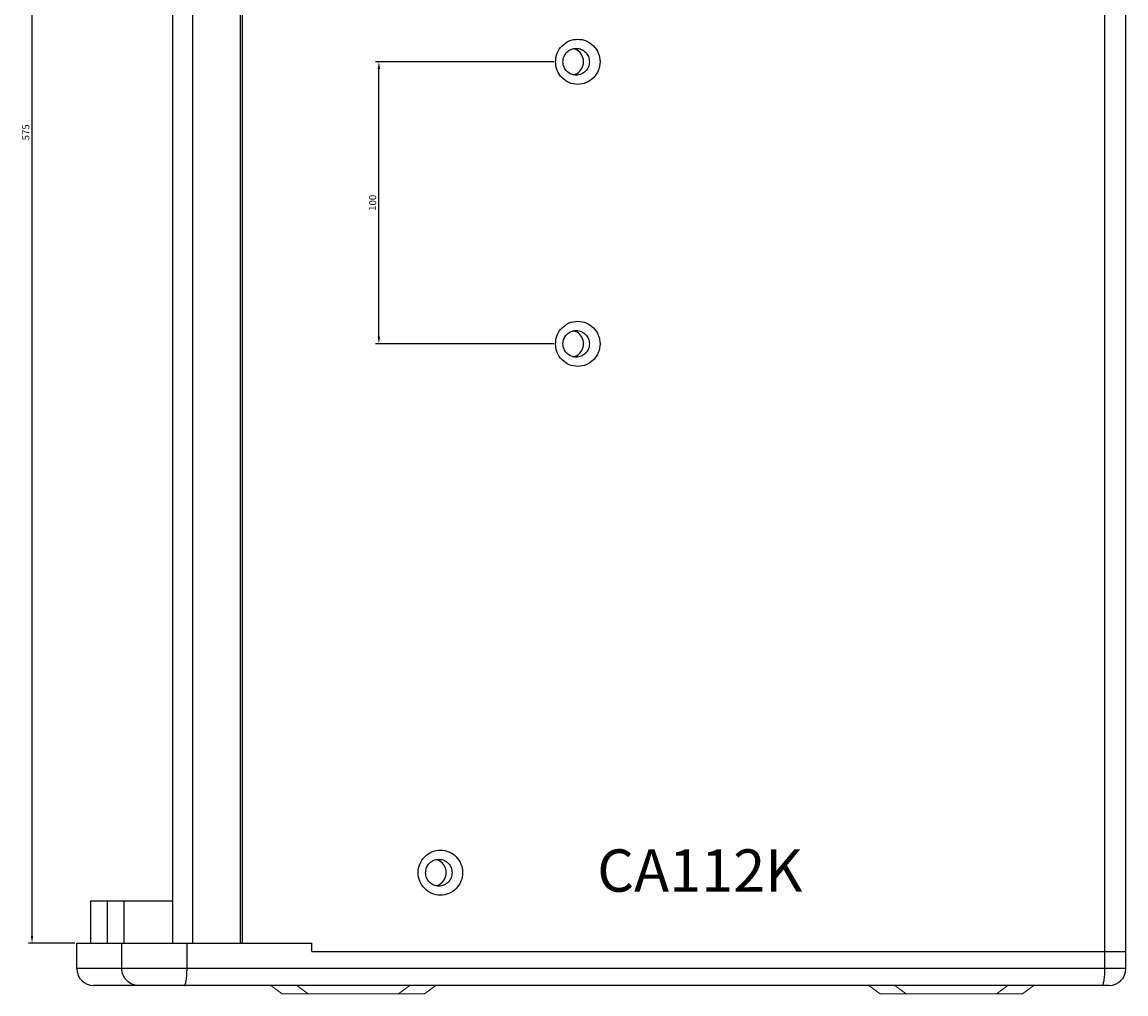
# Model space of a CAD drawing. Units: millimetres. Extents: x 3959 to 5677, y 2953 to 4469.
# Drawn here: x 4860 to 5252, y 3387 to 3731 of the extents above; entities that cross this region are included whole.
import ezdxf

# ---------------------------------------------------------------- set-up
doc = ezdxf.new("R2010")
doc.units = ezdxf.units.MM
doc.layers.add('PH-7D8', color=7, linetype='Continuous')
doc.styles.get("Standard").update_dxf_attribs({"font": 'arial.ttf'})
doc.styles.add('宋体', font='txt', dxfattribs={"width": 0.8, "height": 3})
doc.dimstyles.new('ISO-25', dxfattribs={"dimtxt": 2.5, "dimasz": 2.5, "dimexe": 1.25, "dimexo": 0.625, "dimtad": 1, "dimtxsty": 'Standard', "dimcen": 2.5, "dimadec": 0, "dimazin": 0, "dimtfac": 1, "dimtmove": 0, "dimatfit": 3, "dimfxl": 1, "dimarcsym": 0})

# ---------------------------------------------------------------- blocks, each defined once
blk = doc.blocks.new('*D19')
at = {"color": 0, "lineweight": -2, "transparency": 16777216}
for p, q in [((5048.97, 3717.17), (4985.7, 3717.17)), ((4986.95, 3619.67), (4986.95, 3714.67)), ((5048.97, 3617.17), (4985.7, 3617.17))]:
    blk.add_line(p, q, dxfattribs=at)
at = {"color": 0, "transparency": 16777216}
for points in [[(4986.53, 3714.67), (4987.37, 3714.67), (4986.95, 3717.17)], [(4986.53, 3619.67), (4987.37, 3619.67), (4986.95, 3617.17)]]:
    blk.add_solid(points, dxfattribs=at)
at = {"layer": 'Defpoints', "color": 0, "transparency": 16777216}
for p in [(4986.95, 3717.17), (5049.6, 3717.17), (5049.6, 3617.17)]:
    blk.add_point(p, dxfattribs=at)
at = {"color": 0, "transparency": 16777216, "insert": (4985.05, 3667.17), "char_height": 2.5, "attachment_point": 5, "rotation": 90}
blk.add_mtext('100', dxfattribs=at)
blk = doc.blocks.new('*D21')
at = {"color": 0, "lineweight": -2, "transparency": 16777216}
for p, q in [((4879.2, 3979.67), (4862.72, 3979.67)), ((4863.97, 3407.17), (4863.97, 3977.17)), ((4879.2, 3404.67), (4862.72, 3404.67))]:
    blk.add_line(p, q, dxfattribs=at)
at = {"color": 0, "transparency": 16777216}
for points in [[(4863.56, 3977.17), (4864.39, 3977.17), (4863.97, 3979.67)], [(4863.56, 3407.17), (4864.39, 3407.17), (4863.97, 3404.67)]]:
    blk.add_solid(points, dxfattribs=at)
at = {"layer": 'Defpoints', "color": 0, "transparency": 16777216}
for p in [(4863.97, 3979.67), (4879.83, 3979.67), (4879.83, 3404.67)]:
    blk.add_point(p, dxfattribs=at)
at = {"color": 0, "transparency": 16777216, "insert": (4862.08, 3692.17), "char_height": 2.5, "attachment_point": 5, "rotation": 90}
blk.add_mtext('575', dxfattribs=at)

msp = doc.modelspace()

# ---------------------------------------------------------------- linework, layer by layer
at = {"color": 1}
for p, q in [((5244.39, 3395.668), (5244.39, 3988.668)), ((5251.827, 3395.668), (5251.827, 3988.668)), ((4913.936, 3404.668), (4913.936, 3979.668)), ((4920.978, 3404.668), (4920.978, 3979.668)), ((4937.861, 3404.668), (4937.861, 3979.668)), ((4938.556, 3404.668), (4938.556, 3979.668)), ((4884.827, 3419.668), (4913.936, 3419.668)), ((4884.827, 3404.668), (4884.827, 3419.668)), ((4890.697, 3404.668), (4890.697, 3419.668)), ((4896.655, 3404.668), (4896.655, 3419.668)), ((4879.827, 3404.668), (4918.926, 3404.668)), ((4879.827, 3395.668), (4879.827, 3404.668)), ((4895.827, 3395.668), (4895.827, 3404.668)), ((4918.926, 3404.668), (4963.176, 3404.668)), ((4918.926, 3395.668), (4918.926, 3404.668)), ((4963.176, 3401.668), (4963.176, 3404.668)), ((4963.176, 3401.668), (5251.827, 3401.668)), ((5251.827, 3395.668), (4879.827, 3395.668)), ((5245.827, 3389.668), (4885.827, 3389.668))]:
    msp.add_line(p, q, dxfattribs=at)
for centre, radius, start, end in [((5054.848, 3717.255), 4.666, 59.66235, 77.03242), ((5054.848, 3717.082), 4.666, 282.96709, 300.33765), ((5054.848, 3617.255), 4.666, 59.66235, 77.03242), ((5054.848, 3617.082), 4.666, 282.96709, 300.33765), ((5006.148, 3429.755), 4.666, 59.66235, 77.03242), ((5006.148, 3429.582), 4.666, 282.96709, 300.33765), ((4885.827, 3395.668), 6, 180, 270), ((5245.827, 3395.668), 6, 270, 0)]:
    msp.add_arc(centre, radius, start, end, dxfattribs=at)
for points, knots in [([(5049.595, 3717.168), (5049.595, 3718.208), (5050.003, 3720.306), (5051.751, 3722.964), (5054.374, 3724.75), (5057.474, 3725.377), (5060.574, 3724.75), (5063.196, 3722.964), (5064.944, 3720.306), (5065.352, 3718.208), (5065.352, 3717.168)], [0, 0, 0, 0, 0.1258986, 0.2512477, 0.3758856, 0.5, 0.6241145, 0.7487525, 0.8741016, 1, 1, 1, 1]), ([(5052.231, 3717.168), (5052.231, 3717.786), (5052.473, 3719.031), (5053.512, 3720.61), (5055.067, 3721.67), (5056.3, 3721.918), (5056.909, 3721.918)], [0, 0, 0, 0, 0.2517958, 0.5024964, 0.7517749, 1, 1, 1, 1]), ([(5056.909, 3721.918), (5057.518, 3721.918), (5058.752, 3721.67), (5060.306, 3720.61), (5061.345, 3719.031), (5061.587, 3717.786), (5061.587, 3717.168)], [0, 0, 0, 0, 0.2482251, 0.4975037, 0.7482043, 1, 1, 1, 1]), ([(5059.544, 3717.168), (5059.544, 3717.987), (5059.114, 3719.648), (5057.906, 3720.871), (5057.205, 3721.282)], [0, 0, 0, 0, 0.501706, 1, 1, 1, 1]), ([(5065.352, 3717.168), (5065.352, 3716.128), (5064.944, 3714.03), (5063.196, 3711.372), (5060.574, 3709.587), (5057.474, 3708.959), (5054.374, 3709.587), (5051.751, 3711.372), (5050.003, 3714.03), (5049.595, 3716.128), (5049.595, 3717.168)], [0, 0, 0, 0, 0.1258986, 0.2512477, 0.3758856, 0.5, 0.6241145, 0.7487525, 0.8741016, 1, 1, 1, 1]), ([(5056.909, 3712.418), (5056.3, 3712.418), (5055.067, 3712.667), (5053.512, 3713.727), (5052.473, 3715.305), (5052.231, 3716.551), (5052.231, 3717.168)], [0, 0, 0, 0, 0.2482251, 0.4975037, 0.7482043, 1, 1, 1, 1]), ([(5061.587, 3717.168), (5061.587, 3716.551), (5061.345, 3715.305), (5060.306, 3713.727), (5058.752, 3712.667), (5057.518, 3712.418), (5056.909, 3712.418)], [0, 0, 0, 0, 0.2517958, 0.5024964, 0.7517749, 1, 1, 1, 1]), ([(5057.205, 3713.055), (5057.906, 3713.466), (5059.114, 3714.688), (5059.544, 3716.349), (5059.544, 3717.168)], [0, 0, 0, 0, 0.498294, 1, 1, 1, 1]), ([(5049.595, 3617.168), (5049.595, 3618.208), (5050.003, 3620.306), (5051.751, 3622.964), (5054.374, 3624.75), (5057.474, 3625.377), (5060.574, 3624.75), (5063.196, 3622.964), (5064.944, 3620.306), (5065.352, 3618.208), (5065.352, 3617.168)], [0, 0, 0, 0, 0.1258986, 0.2512477, 0.3758856, 0.5, 0.6241145, 0.7487525, 0.8741016, 1, 1, 1, 1]), ([(5052.231, 3617.168), (5052.231, 3617.786), (5052.473, 3619.031), (5053.512, 3620.61), (5055.067, 3621.67), (5056.3, 3621.918), (5056.909, 3621.918)], [0, 0, 0, 0, 0.2517958, 0.5024964, 0.7517749, 1, 1, 1, 1]), ([(5056.909, 3621.918), (5057.518, 3621.918), (5058.752, 3621.67), (5060.306, 3620.61), (5061.345, 3619.031), (5061.587, 3617.786), (5061.587, 3617.168)], [0, 0, 0, 0, 0.2482251, 0.4975037, 0.7482043, 1, 1, 1, 1]), ([(5059.544, 3617.168), (5059.544, 3617.987), (5059.114, 3619.648), (5057.906, 3620.871), (5057.205, 3621.282)], [0, 0, 0, 0, 0.501706, 1, 1, 1, 1]), ([(5065.352, 3617.168), (5065.352, 3616.128), (5064.944, 3614.03), (5063.196, 3611.372), (5060.574, 3609.587), (5057.474, 3608.959), (5054.374, 3609.587), (5051.751, 3611.372), (5050.003, 3614.03), (5049.595, 3616.128), (5049.595, 3617.168)], [0, 0, 0, 0, 0.1258986, 0.2512477, 0.3758856, 0.5, 0.6241145, 0.7487525, 0.8741016, 1, 1, 1, 1]), ([(5056.909, 3612.418), (5056.3, 3612.418), (5055.067, 3612.667), (5053.512, 3613.727), (5052.473, 3615.305), (5052.231, 3616.551), (5052.231, 3617.168)], [0, 0, 0, 0, 0.2482251, 0.4975037, 0.7482043, 1, 1, 1, 1]), ([(5061.587, 3617.168), (5061.587, 3616.551), (5061.345, 3615.305), (5060.306, 3613.727), (5058.752, 3612.667), (5057.518, 3612.418), (5056.909, 3612.418)], [0, 0, 0, 0, 0.2517958, 0.5024964, 0.7517749, 1, 1, 1, 1]), ([(5057.205, 3613.055), (5057.906, 3613.466), (5059.114, 3614.688), (5059.544, 3616.349), (5059.544, 3617.168)], [0, 0, 0, 0, 0.498294, 1, 1, 1, 1]), ([(5000.895, 3429.668), (5000.895, 3430.708), (5001.303, 3432.806), (5003.051, 3435.464), (5005.673, 3437.25), (5008.773, 3437.877), (5011.873, 3437.25), (5014.496, 3435.464), (5016.244, 3432.806), (5016.652, 3430.708), (5016.652, 3429.668)], [0, 0, 0, 0, 0.1258986, 0.2512477, 0.3758856, 0.5, 0.6241145, 0.7487525, 0.8741016, 1, 1, 1, 1]), ([(5003.531, 3429.668), (5003.531, 3430.286), (5003.773, 3431.531), (5004.812, 3433.11), (5006.366, 3434.17), (5007.6, 3434.418), (5008.209, 3434.418)], [0, 0, 0, 0, 0.2517958, 0.5024964, 0.7517749, 1, 1, 1, 1]), ([(5008.209, 3434.418), (5008.818, 3434.418), (5010.051, 3434.17), (5011.606, 3433.11), (5012.645, 3431.531), (5012.887, 3430.286), (5012.887, 3429.668)], [0, 0, 0, 0, 0.2482251, 0.4975037, 0.7482043, 1, 1, 1, 1]), ([(5010.843, 3429.668), (5010.843, 3430.487), (5010.414, 3432.148), (5009.206, 3433.371), (5008.504, 3433.782)], [0, 0, 0, 0, 0.501706, 1, 1, 1, 1]), ([(5016.652, 3429.668), (5016.652, 3428.628), (5016.244, 3426.53), (5014.496, 3423.872), (5011.873, 3422.087), (5008.773, 3421.459), (5005.673, 3422.087), (5003.051, 3423.872), (5001.303, 3426.53), (5000.895, 3428.628), (5000.895, 3429.668)], [0, 0, 0, 0, 0.1258986, 0.2512477, 0.3758856, 0.5, 0.6241145, 0.7487525, 0.8741016, 1, 1, 1, 1]), ([(5008.209, 3424.918), (5007.6, 3424.918), (5006.366, 3425.167), (5004.812, 3426.227), (5003.773, 3427.805), (5003.531, 3429.051), (5003.531, 3429.668)], [0, 0, 0, 0, 0.2482251, 0.4975037, 0.7482043, 1, 1, 1, 1]), ([(5012.887, 3429.668), (5012.887, 3429.051), (5012.645, 3427.805), (5011.606, 3426.227), (5010.051, 3425.167), (5008.818, 3424.918), (5008.209, 3424.918)], [0, 0, 0, 0, 0.2517958, 0.5024964, 0.7517749, 1, 1, 1, 1]), ([(5008.504, 3425.555), (5009.206, 3425.966), (5010.414, 3427.188), (5010.843, 3428.849), (5010.843, 3429.668)], [0, 0, 0, 0, 0.498294, 1, 1, 1, 1]), ([(4901.715, 3389.668), (4900.949, 3389.668), (4899.395, 3389.982), (4897.438, 3391.323), (4896.132, 3393.316), (4895.827, 3394.888), (4895.827, 3395.668)], [0, 0, 0, 0, 0.247845, 0.4969148, 0.7477905, 1, 1, 1, 1]), ([(4917.884, 3389.668), (4917.962, 3389.668), (4918.086, 3389.764), (4918.197, 3389.937), (4918.338, 3390.234), (4918.487, 3390.735), (4918.639, 3391.475), (4918.763, 3392.375), (4918.891, 3393.789), (4918.926, 3394.902), (4918.926, 3395.668)], [0, 0, 0, 0, 0.0374874, 0.0654203, 0.1008159, 0.1943618, 0.3167826, 0.4641216, 0.6312704, 1, 1, 1, 1]), ([(5243.348, 3389.668), (5243.426, 3389.668), (5243.55, 3389.764), (5243.661, 3389.937), (5243.802, 3390.234), (5243.952, 3390.735), (5244.103, 3391.475), (5244.227, 3392.375), (5244.355, 3393.789), (5244.39, 3394.902), (5244.39, 3395.668)], [0, 0, 0, 0, 0.0374874, 0.0654203, 0.1008159, 0.1943618, 0.3167826, 0.4641216, 0.6312704, 1, 1, 1, 1])]:
    msp.add_open_spline(points, degree=3, knots=knots, dxfattribs=at)
at = {"layer": 'PH-7D8', "color": 1, "lineweight": 13}
for p, q in [((4952.66, 3386.679), (4948.66, 3389.679)), ((4961.91, 3386.679), (4957.91, 3389.679)), ((4993.91, 3386.679), (4997.91, 3389.679)), ((5003.16, 3386.679), (5007.16, 3389.679)), ((5164.691, 3386.679), (5160.691, 3389.679)), ((5173.941, 3386.679), (5169.941, 3389.679)), ((5205.941, 3386.679), (5209.941, 3389.679)), ((5215.191, 3386.679), (5219.191, 3389.679)), ((4952.66, 3386.679), (5003.16, 3386.679)), ((5164.691, 3386.679), (5215.191, 3386.679))]:
    msp.add_line(p, q, dxfattribs=at)

# ---------------------------------------------------------------- texts
at = {"insert": (5064.365, 3437.928), "char_height": 15, "attachment_point": 1, "style": '宋体'}
msp.add_mtext_dynamic_manual_height_columns('{\\f宋体|b0|i0|c134|p0;\\C1;CA112K}', width=99.97263, gutter_width=12.5, heights=[0], dxfattribs=at)

# ---------------------------------------------------------------- dimensions: what is measured, and where the dimension line sits
at = {"color": 1}
for base, p1, p2, picture, middle in [((4863.973, 3979.668), (4879.827, 3404.668), (4879.827, 3979.668), '*D21', (4862.077, 3692.168)), ((4986.95, 3717.168), (5049.595, 3617.168), (5049.595, 3717.168), '*D19', (4985.048, 3667.168))]:
    dim = msp.add_linear_dim(base=base, p1=p1, p2=p2, angle=90, dimstyle='ISO-25', dxfattribs=at)
    dim.commit()
    dim.dimension.update_dxf_attribs({"geometry": picture, "text_midpoint": middle})

doc.saveas('drawing.dxf')
